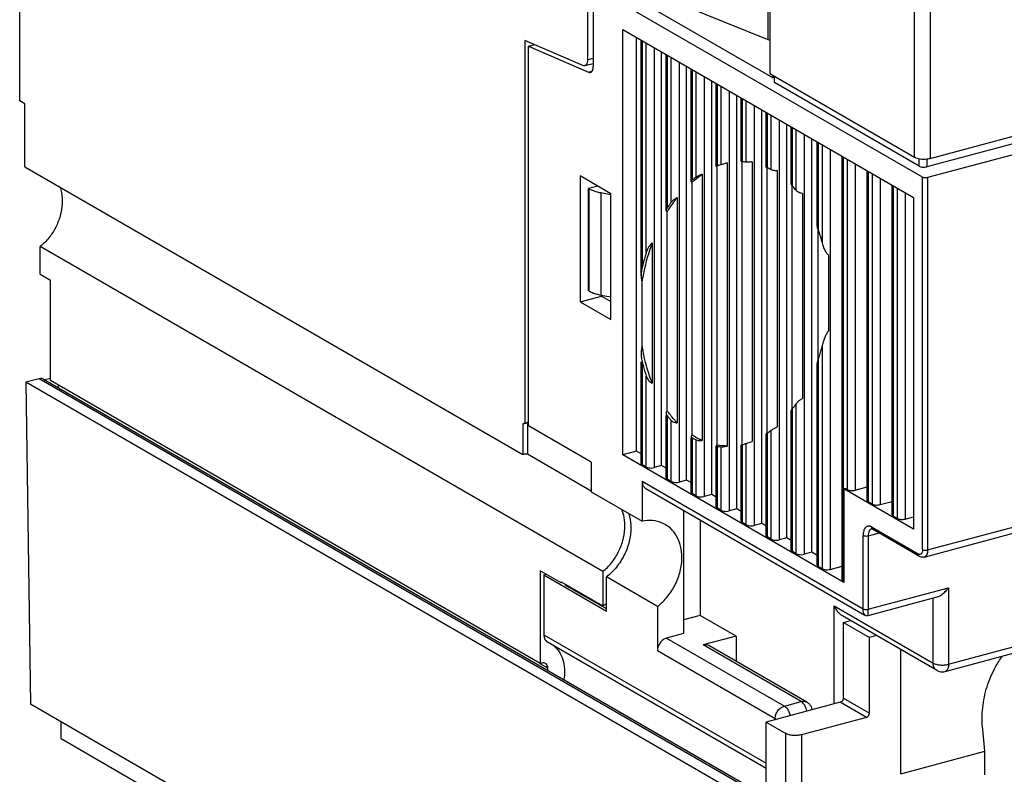
# Model space of a CAD drawing. Extents: x -173 to 1186, y 266 to 635.
# Drawn here: x 102 to 156, y 359 to 400 of the extents above; entities that cross this region are included whole.
import ezdxf

# ---------------------------------------------------------------- set-up
doc = ezdxf.new("R2010")
doc.units = 0
doc.header["$LTSCALE"] = 2.574606
doc.header["$MEASUREMENT"] = 0
doc.layers.get('0').update_dxf_attribs({"linetype": 'CONTINUOUS'})

msp = doc.modelspace()

# ---------------------------------------------------------------- linework, layer by layer
for p, q in [((142.795, 398.64), (142.795, 476.966)), ((142.876, 476.339), (142.876, 396.823)), ((102.341, 395.343), (102.341, 456.893)), ((150.702, 392.303), (150.702, 431.835)), ((151.535, 431.772), (151.535, 392.241)), ((133.025, 406.763), (133.025, 397.571)), ((142.795, 398.64), (133.687, 402.336)), ((143.043, 396.59), (133.47, 402.12)), ((151.124, 391.225), (133.332, 401.501)), ((133.332, 401.501), (133.332, 397.206)), ((134.937, 399.204), (150.645, 390.132)), ((134.937, 376.221), (134.937, 399.204)), ((179.027, 399.201), (151.367, 391.787)), ((151.536, 392.241), (178.767, 399.54)), ((132.768, 397.262), (129.647, 398.618)), ((129.647, 398.618), (129.647, 377.932)), ((135.681, 376.42), (135.681, 398.775)), ((135.925, 385.893), (135.925, 398.634)), ((135.977, 398.604), (135.977, 386.335)), ((142.795, 398.64), (142.876, 398.662)), ((179.418, 398.714), (151.402, 391.204)), ((129.842, 398.302), (130.171, 398.39)), ((129.842, 398.302), (133.075, 396.896)), ((129.842, 377.785), (129.842, 398.302)), ((136.202, 387.163), (136.202, 398.474)), ((136.619, 398.233), (136.619, 375.529)), ((137.032, 375.64), (137.032, 397.994)), ((133.025, 397.571), (133.332, 397.654)), ((137.276, 389.421), (137.276, 397.853)), ((137.328, 397.823), (137.328, 389.554)), ((137.553, 389.874), (137.553, 397.693)), ((132.873, 397.251), (133.332, 397.374)), ((133.075, 396.896), (133.265, 396.947)), ((137.97, 397.452), (137.97, 374.749)), ((138.383, 374.859), (138.383, 397.214)), ((138.627, 390.994), (138.627, 397.073)), ((138.679, 397.043), (138.679, 391.06)), ((138.904, 391.231), (138.904, 396.913)), ((139.321, 396.672), (139.321, 373.968)), ((139.735, 374.079), (139.735, 396.433)), ((142.876, 396.823), (150.702, 392.303)), ((143.043, 396.726), (143.043, 396.59)), ((143.124, 396.612), (143.043, 396.59)), ((143.124, 396.338), (143.124, 396.68)), ((139.978, 391.81), (139.978, 396.292)), ((140.031, 396.262), (140.031, 391.832)), ((140.256, 391.905), (140.256, 396.132)), ((140.673, 395.892), (140.673, 373.188)), ((150.95, 391.818), (143.124, 396.338)), ((102.622, 395.181), (102.341, 395.343)), ((141.086, 373.298), (141.086, 395.653)), ((141.33, 392.066), (141.33, 395.512)), ((141.382, 395.482), (141.382, 392.052)), ((141.607, 392.038), (141.607, 395.352)), ((102.622, 391.777), (102.622, 395.181)), ((142.024, 395.111), (142.024, 372.407)), ((142.437, 372.518), (142.437, 394.872)), ((142.681, 391.787), (142.681, 394.732)), ((142.733, 394.701), (142.733, 391.734)), ((142.958, 391.623), (142.958, 394.571)), ((143.375, 394.331), (143.375, 371.627)), ((143.788, 371.738), (143.788, 394.092)), ((144.032, 390.861), (144.032, 393.951)), ((144.084, 393.921), (144.084, 390.753)), ((144.309, 390.501), (144.309, 393.791)), ((144.726, 393.55), (144.726, 370.846)), ((145.139, 370.957), (145.139, 393.312)), ((145.44, 388.65), (145.44, 393.138)), ((145.492, 393.108), (145.492, 388.389)), ((145.717, 387.672), (145.717, 392.978)), ((146.134, 392.737), (146.134, 370.033)), ((146.791, 369.481), (146.791, 392.358)), ((146.843, 392.328), (146.843, 369.414)), ((147.068, 374.34), (147.068, 392.198)), ((150.95, 391.818), (150.95, 392.221)), ((151.367, 392.209), (151.367, 391.787)), ((102.622, 391.777), (129.534, 376.233)), ((140.037, 376.749), (140.037, 391.816)), ((140.58, 391.993), (140.58, 376.697)), ((141.388, 376.776), (141.388, 392.066)), ((141.931, 392.063), (141.931, 376.935)), ((142.739, 377.395), (142.739, 391.734)), ((147.485, 391.957), (147.485, 374.309)), ((134.29, 390.334), (132.629, 391.294)), ((132.629, 391.294), (132.629, 384.49)), ((139.229, 391.386), (139.229, 376.995)), ((143.283, 391.577), (143.283, 377.728)), ((148.142, 373.756), (148.142, 391.577)), ((148.194, 391.547), (148.194, 373.69)), ((148.419, 373.56), (148.419, 391.417)), ((148.836, 391.176), (148.836, 373.529)), ((151.124, 371.101), (151.124, 391.225)), ((151.402, 391.204), (151.402, 371.08)), ((133.579, 390.744), (133.074, 390.609)), ((133.074, 390.609), (133.114, 390.586)), ((133.074, 385.093), (133.074, 390.609)), ((133.114, 385.07), (133.114, 390.586)), ((138.685, 377.286), (138.685, 390.971)), ((144.09, 378.684), (144.09, 390.753)), ((149.493, 372.976), (149.493, 390.797)), ((149.545, 390.767), (149.545, 372.91)), ((149.771, 372.779), (149.771, 390.637)), ((134.278, 390.271), (133.741, 390.373)), ((133.741, 390.373), (133.741, 384.857)), ((134.29, 383.531), (134.29, 390.334)), ((137.878, 390.125), (137.878, 377.948)), ((144.634, 390.347), (144.634, 379.266)), ((150.188, 390.396), (150.188, 372.748)), ((150.645, 390.132), (150.645, 372.205)), ((137.334, 378.599), (137.334, 389.35)), ((145.498, 381.369), (145.498, 388.389)), ((133.851, 369.911), (103.448, 387.471)), ((103.448, 385.992), (103.448, 387.471)), ((136.527, 387.674), (136.527, 380.091)), ((146.041, 387.023), (146.041, 382.911)), ((103.448, 385.992), (104.012, 385.667)), ((104.012, 380.23), (104.012, 385.667)), ((135.983, 382.092), (135.983, 385.549)), ((132.629, 384.49), (133.786, 384.801)), ((133.074, 385.093), (133.114, 385.07)), ((133.741, 384.857), (134.29, 384.753)), ((133.786, 384.857), (133.786, 384.801)), ((133.786, 384.801), (134.29, 384.51)), ((132.629, 384.49), (134.29, 383.531)), ((145.717, 370.064), (145.717, 382.138)), ((135.925, 375.757), (135.925, 381.253)), ((135.977, 381.253), (135.977, 375.69)), ((145.44, 370.261), (145.44, 381.109)), ((145.492, 381.369), (145.492, 370.195)), ((136.202, 375.56), (136.202, 380.477)), ((103.385, 380.335), (102.676, 380.145)), ((143.748, 356.422), (102.676, 380.145)), ((102.676, 380.145), (102.925, 362.744)), ((142.678, 357.64), (103.385, 380.335)), ((103.635, 380.308), (142.678, 357.758)), ((104.012, 380.347), (103.709, 380.266)), ((130.473, 364.947), (104.012, 380.23)), ((144.309, 370.877), (144.309, 378.987)), ((151.219, 370.696), (181.963, 378.937)), ((151.402, 371.08), (182.145, 379.321)), ((137.276, 374.976), (137.276, 378.343)), ((137.328, 378.343), (137.328, 374.91)), ((144.032, 371.074), (144.032, 378.577)), ((144.084, 378.684), (144.084, 371.008)), ((129.534, 377.891), (129.782, 377.957)), ((129.647, 377.932), (129.534, 377.891)), ((129.534, 377.891), (129.534, 376.233)), ((129.842, 377.984), (129.647, 377.932)), ((129.782, 377.957), (129.842, 377.979)), ((129.782, 377.957), (129.782, 376.268)), ((133.22, 375.834), (129.842, 377.785)), ((137.553, 374.78), (137.553, 378.074)), ((142.681, 371.854), (142.681, 377.344)), ((142.733, 377.395), (142.733, 371.788)), ((142.958, 371.658), (142.958, 377.558)), ((138.627, 374.196), (138.627, 377.145)), ((138.679, 377.145), (138.679, 374.129)), ((138.904, 373.999), (138.904, 377.025)), ((139.978, 373.415), (139.978, 376.707)), ((141.33, 372.635), (141.33, 376.759)), ((141.382, 376.769), (141.382, 372.568)), ((141.607, 372.438), (141.607, 376.835)), ((129.782, 376.268), (133.22, 374.282)), ((135.681, 376.42), (134.937, 376.221)), ((146.873, 369.327), (134.937, 376.221)), ((135.925, 376.279), (135.681, 376.42)), ((140.031, 376.681), (140.031, 373.349)), ((140.256, 373.219), (140.256, 376.659)), ((133.22, 375.834), (133.22, 374.221)), ((136.202, 375.56), (135.977, 375.69)), ((137.032, 375.64), (136.619, 375.529)), ((137.276, 375.499), (137.032, 375.64)), ((135.979, 374.792), (147.915, 367.898)), ((135.979, 374.792), (135.979, 372.628)), ((137.553, 374.78), (137.328, 374.91)), ((138.383, 374.859), (137.97, 374.749)), ((138.627, 374.718), (138.383, 374.859)), ((133.22, 374.221), (135.979, 372.628)), ((136.174, 374.405), (148.019, 367.564)), ((138.904, 373.999), (138.679, 374.129)), ((139.735, 374.079), (139.321, 373.968)), ((139.978, 373.938), (139.735, 374.079)), ((146.956, 374.405), (146.873, 374.383)), ((150.645, 372.205), (146.873, 374.383)), ((146.873, 374.383), (146.873, 369.327)), ((147.068, 374.34), (146.956, 374.405)), ((147.485, 374.309), (148.142, 374.485)), ((148.419, 373.56), (148.194, 373.69)), ((148.836, 373.529), (149.493, 373.705)), ((138.214, 373.227), (138.214, 366.566)), ((140.256, 373.219), (140.031, 373.349)), ((141.086, 373.298), (140.673, 373.188)), ((141.33, 373.158), (141.086, 373.298)), ((139.114, 372.707), (139.114, 367.545)), ((141.607, 372.438), (141.382, 372.568)), ((142.437, 372.518), (142.024, 372.407)), ((142.681, 372.377), (142.437, 372.518)), ((149.771, 372.779), (149.545, 372.91)), ((150.188, 372.748), (150.645, 372.871)), ((148.789, 371.99), (148.192, 371.83)), ((148.365, 372.326), (150.899, 370.863)), ((150.964, 370.734), (148.43, 372.197)), ((142.958, 371.658), (142.733, 371.788)), ((143.788, 371.738), (143.375, 371.627)), ((144.032, 371.597), (143.788, 371.738)), ((147.915, 367.898), (147.915, 371.851)), ((148.192, 371.83), (148.192, 367.877)), ((144.309, 370.877), (144.084, 371.008)), ((145.139, 370.957), (144.726, 370.846)), ((145.44, 370.784), (145.139, 370.957)), ((131.599, 369.306), (130.473, 369.957)), ((130.473, 369.957), (130.473, 364.947)), ((133.851, 369.911), (133.851, 368.053)), ((145.717, 370.064), (145.492, 370.195)), ((146.134, 370.033), (146.795, 370.211)), ((152.349, 364.519), (172.045, 369.798)), ((152.531, 364.903), (172.227, 370.183)), ((130.668, 369.732), (130.8, 369.768)), ((130.668, 369.732), (134.046, 367.781)), ((130.668, 369.732), (130.668, 366.495)), ((131.599, 369.354), (133.851, 368.053)), ((131.599, 369.354), (131.599, 369.306)), ((131.656, 369.321), (131.599, 369.306)), ((136.805, 368.028), (134.046, 369.622)), ((134.046, 367.781), (134.046, 369.622)), ((146.843, 369.414), (146.873, 369.397)), ((134.046, 367.895), (131.816, 369.183)), ((148.192, 367.877), (152.531, 369.04)), ((152.531, 369.04), (152.531, 364.903)), ((148.191, 367.541), (151.914, 368.539)), ((151.698, 364.965), (151.698, 368.481)), ((136.805, 368.028), (136.805, 365.636)), ((146.349, 368.055), (151.698, 364.965)), ((146.349, 362.759), (146.349, 368.055)), ((139.114, 367.545), (138.214, 367.303)), ((141.057, 366.423), (139.114, 367.545)), ((151.893, 364.579), (146.812, 367.513)), ((146.852, 367.168), (147.233, 367.271)), ((146.852, 367.168), (148.26, 366.355)), ((146.852, 363.077), (146.852, 367.168)), ((147.183, 367.3), (147.183, 367.257)), ((148.022, 367.562), (148.021, 367.563)), ((130.668, 366.495), (142.678, 359.558)), ((130.864, 366.108), (142.678, 359.284)), ((138.214, 366.566), (137.301, 366.321)), ((137.301, 366.321), (143.663, 362.646)), ((141.057, 366.423), (139.28, 365.947)), ((141.057, 366.423), (141.057, 365.062)), ((148.641, 366.458), (148.26, 366.355)), ((148.26, 362.264), (148.26, 366.355)), ((143.167, 361.962), (136.805, 365.636)), ((144.572, 362.89), (139.28, 365.947)), ((144.872, 362.858), (139.58, 365.914)), ((149.954, 358.989), (149.954, 365.699)), ((130.882, 364.693), (130.466, 364.933)), ((130.551, 364.967), (130.473, 364.947)), ((130.884, 364.57), (130.882, 364.695)), ((143.663, 362.646), (144.572, 362.89)), ((146.852, 363.077), (148.26, 362.264)), ((142.927, 339.64), (102.925, 362.744)), ((146.687, 362.849), (142.678, 361.775)), ((148.094, 362.036), (146.687, 362.849)), ((143.167, 361.906), (143.167, 361.962)), ((148.094, 362.036), (144.582, 361.095)), ((104.577, 360.888), (104.577, 361.79)), ((142.678, 361.775), (143.748, 361.157)), ((142.678, 357.04), (142.678, 361.775)), ((154.499, 360.207), (154.379, 361.386)), ((104.577, 360.888), (119.807, 352.092)), ((143.748, 356.422), (143.748, 361.157)), ((144.582, 361.095), (144.584, 356.362)), ((149.954, 358.989), (154.499, 360.207)), ((154.499, 358.927), (154.499, 360.207))]:
    msp.add_line(p, q)
for points, knots in [([(133.025, 397.571), (133.025, 397.519), (133.015, 397.424), (132.966, 397.305), (132.903, 397.259), (132.873, 397.251)], [0, 0, 0, 0, 0.1577426, 0.2816702, 0.3758334, 0.3758334, 0.3758334, 0.3758334]), ([(132.873, 397.251), (132.871, 397.25), (132.837, 397.242), (132.799, 397.248), (132.768, 397.262)], [0, 0, 0, 0, 0.0043385, 0.1056973, 0.1056973, 0.1056973, 0.1056973]), ([(133.18, 396.885), (133.211, 396.894), (133.273, 396.94), (133.315, 397.041), (133.327, 397.115), (133.33, 397.149)], [0, 0, 0, 0, 0.0941633, 0.2180908, 0.3188658, 0.3188658, 0.3188658, 0.3188658]), ([(133.075, 396.896), (133.106, 396.883), (133.145, 396.876), (133.179, 396.885), (133.18, 396.885)], [0, 0, 0, 0, 0.1013588, 0.1056973, 0.1056973, 0.1056973, 0.1056973]), ([(150.702, 392.303), (150.742, 392.28), (150.839, 392.242), (150.94, 392.222), (150.995, 392.214)], [0, 0, 0, 0, 0.1398938, 0.3080763, 0.3080763, 0.3080763, 0.3080763]), ([(150.995, 392.214), (151.056, 392.205), (151.18, 392.196), (151.323, 392.203), (151.404, 392.214), (151.424, 392.217)], [0, 0, 0, 0, 0.184369, 0.3705235, 0.4296007, 0.4296007, 0.4296007, 0.4296007]), ([(140.031, 391.832), (140.014, 391.827), (139.978, 391.829), (139.983, 391.812), (139.983, 391.812)], [0, 0, 0, 0, 0.0512602, 0.05163981, 0.05163981, 0.05163981, 0.05163981]), ([(140.368, 391.937), (140.361, 391.935), (140.324, 391.925), (140.286, 391.914), (140.256, 391.905)], [0, 0, 0, 0, 0.0212565, 0.1166919, 0.1166919, 0.1166919, 0.1166919]), ([(140.58, 391.993), (140.541, 391.982), (140.47, 391.964), (140.399, 391.945), (140.368, 391.937)], [0, 0, 0, 0, 0.1231978, 0.2193297, 0.2193297, 0.2193297, 0.2193297]), ([(141.382, 392.052), (141.366, 392.052), (141.337, 392.043), (141.334, 392.062), (141.335, 392.063)], [0, 0, 0, 0, 0.04750828, 0.05176555, 0.05176555, 0.05176555, 0.05176555]), ([(141.931, 392.063), (141.891, 392.055), (141.813, 392.044), (141.705, 392.035), (141.637, 392.035), (141.607, 392.038)], [0, 0, 0, 0, 0.1224088, 0.2368289, 0.3262254, 0.3262254, 0.3262254, 0.3262254]), ([(142.733, 391.734), (142.715, 391.742), (142.687, 391.754), (142.683, 391.781), (142.683, 391.787)], [0, 0, 0, 0, 0.05859055, 0.07662096, 0.07662096, 0.07662096, 0.07662096]), ([(143.283, 391.577), (143.242, 391.573), (143.163, 391.572), (143.053, 391.587), (142.986, 391.608), (142.958, 391.623)], [0, 0, 0, 0, 0.1220074, 0.2375329, 0.3311307, 0.3311307, 0.3311307, 0.3311307]), ([(150.95, 391.818), (150.976, 391.803), (151.04, 391.781), (151.144, 391.765), (151.256, 391.766), (151.331, 391.777), (151.367, 391.787)], [0, 0, 0, 0, 0.090358, 0.1994315, 0.3155365, 0.425718, 0.425718, 0.425718, 0.425718]), ([(138.744, 391.021), (138.769, 391.042), (138.924, 391.171), (139.087, 391.292), (139.229, 391.386)], [0, 0, 0, 0, 0.0968045, 0.6069225, 0.6069225, 0.6069225, 0.6069225]), ([(139.229, 391.386), (139.207, 391.379), (139.162, 391.362), (139.093, 391.334), (139.025, 391.302), (138.961, 391.268), (138.922, 391.244), (138.904, 391.231)], [0, 0, 0, 0, 0.0688955, 0.1447825, 0.2223123, 0.2958565, 0.3604635, 0.3604635, 0.3604635, 0.3604635]), ([(151.402, 391.204), (151.37, 391.196), (151.303, 391.188), (151.208, 391.194), (151.148, 391.211), (151.124, 391.225)], [0, 0, 0, 0, 0.0990224, 0.2002657, 0.2834731, 0.2834731, 0.2834731, 0.2834731]), ([(133.741, 390.373), (133.661, 390.388), (133.508, 390.423), (133.297, 390.493), (133.17, 390.553), (133.114, 390.586)], [0, 0, 0, 0, 0.2461893, 0.4693362, 0.6652299, 0.6652299, 0.6652299, 0.6652299]), ([(138.679, 391.06), (138.666, 391.049), (138.648, 391.031), (138.626, 391.007), (138.628, 390.995), (138.629, 390.993)], [0, 0, 0, 0, 0.05069201, 0.08147645, 0.08599605, 0.08599605, 0.08599605, 0.08599605]), ([(138.629, 390.993), (138.632, 390.983), (138.653, 390.967), (138.675, 390.97), (138.685, 390.971)], [0, 0, 0, 0, 0.03271775, 0.06499394, 0.06499394, 0.06499394, 0.06499394]), ([(144.084, 390.753), (144.064, 390.775), (144.038, 390.81), (144.033, 390.851), (144.033, 390.862)], [0, 0, 0, 0, 0.0884042, 0.122442, 0.122442, 0.122442, 0.122442]), ([(144.309, 390.501), (144.291, 390.523), (144.218, 390.609), (144.142, 390.692), (144.084, 390.753)], [0, 0, 0, 0, 0.0852312, 0.3379555, 0.3379555, 0.3379555, 0.3379555]), ([(104.603, 390.398), (104.641, 390.197), (104.665, 389.77), (104.553, 389.128), (104.305, 388.503), (103.937, 387.935), (103.62, 387.612), (103.448, 387.471)], [0, 0, 0, 0, 0.61628, 1.267302, 1.940679, 2.619456, 3.285847, 3.285847, 3.285847, 3.285847]), ([(137.45, 389.532), (137.454, 389.54), (137.588, 389.743), (137.731, 389.941), (137.878, 390.125)], [0, 0, 0, 0, 0.0254666, 0.7311339, 0.7311339, 0.7311339, 0.7311339]), ([(137.878, 390.125), (137.859, 390.116), (137.821, 390.097), (137.764, 390.063), (137.706, 390.023), (137.65, 389.978), (137.598, 389.929), (137.567, 389.893), (137.553, 389.874)], [0, 0, 0, 0, 0.0617114, 0.1291029, 0.1992711, 0.271374, 0.3435009, 0.4138689, 0.4138689, 0.4138689, 0.4138689]), ([(144.634, 390.347), (144.593, 390.349), (144.511, 390.365), (144.399, 390.418), (144.335, 390.471), (144.309, 390.501)], [0, 0, 0, 0, 0.1218233, 0.2480426, 0.3676975, 0.3676975, 0.3676975, 0.3676975]), ([(137.328, 389.554), (137.316, 389.536), (137.296, 389.502), (137.279, 389.456), (137.276, 389.429), (137.276, 389.42)], [0, 0, 0, 0, 0.0666466, 0.1172921, 0.145951, 0.145951, 0.145951, 0.145951]), ([(137.553, 389.874), (137.534, 389.848), (137.457, 389.743), (137.382, 389.636), (137.328, 389.554)], [0, 0, 0, 0, 0.0970455, 0.3911924, 0.3911924, 0.3911924, 0.3911924]), ([(137.276, 389.42), (137.276, 389.416), (137.277, 389.403), (137.28, 389.389), (137.286, 389.38)], [0, 0, 0, 0, 0.01001852, 0.040694, 0.040694, 0.040694, 0.040694]), ([(137.286, 389.38), (137.29, 389.372), (137.305, 389.358), (137.324, 389.352), (137.334, 389.35)], [0, 0, 0, 0, 0.02796827, 0.05860849, 0.05860849, 0.05860849, 0.05860849]), ([(145.492, 388.389), (145.48, 388.422), (145.46, 388.487), (145.443, 388.575), (145.44, 388.629), (145.44, 388.651)], [0, 0, 0, 0, 0.1077131, 0.2023541, 0.2683236, 0.2683236, 0.2683236, 0.2683236]), ([(145.717, 387.672), (145.7, 387.733), (145.633, 387.974), (145.555, 388.213), (145.492, 388.389)], [0, 0, 0, 0, 0.1900581, 0.7515321, 0.7515321, 0.7515321, 0.7515321]), ([(136.067, 386.029), (136.072, 386.052), (136.184, 386.61), (136.338, 387.161), (136.527, 387.674)], [0, 0, 0, 0, 0.068546, 1.707766, 1.707766, 1.707766, 1.707766]), ([(136.527, 387.674), (136.51, 387.662), (136.478, 387.634), (136.432, 387.586), (136.388, 387.532), (136.345, 387.471), (136.305, 387.404), (136.267, 387.33), (136.232, 387.249), (136.211, 387.192), (136.202, 387.163)], [0, 0, 0, 0, 0.0612832, 0.1276871, 0.1976749, 0.2718465, 0.3501633, 0.4331018, 0.5209397, 0.6139932, 0.6139932, 0.6139932, 0.6139932]), ([(146.041, 387.023), (146.023, 387.038), (145.988, 387.075), (145.941, 387.14), (145.894, 387.219), (145.848, 387.311), (145.802, 387.417), (145.756, 387.538), (145.73, 387.625), (145.717, 387.672)], [0, 0, 0, 0, 0.0702656, 0.1509393, 0.2420067, 0.3444788, 0.4594036, 0.5884343, 0.7331747, 0.7331747, 0.7331747, 0.7331747]), ([(136.202, 387.163), (136.181, 387.095), (136.098, 386.822), (136.025, 386.545), (135.977, 386.335)], [0, 0, 0, 0, 0.21309, 0.8574736, 0.8574736, 0.8574736, 0.8574736]), ([(135.977, 386.335), (135.966, 386.289), (135.949, 386.201), (135.933, 386.075), (135.926, 385.973), (135.925, 385.913), (135.925, 385.892)], [0, 0, 0, 0, 0.1420347, 0.2690207, 0.3829228, 0.4475137, 0.4475137, 0.4475137, 0.4475137]), ([(135.925, 385.892), (135.925, 385.879), (135.925, 385.836), (135.929, 385.765), (135.939, 385.683), (135.955, 385.611), (135.972, 385.568), (135.983, 385.549)], [0, 0, 0, 0, 0.0378366, 0.1299925, 0.2124885, 0.2861079, 0.3504669, 0.3504669, 0.3504669, 0.3504669]), ([(133.228, 385.012), (133.248, 385.002), (133.338, 384.964), (133.508, 384.907), (133.661, 384.872), (133.741, 384.857)], [0, 0, 0, 0, 0.0682094, 0.2913563, 0.5375456, 0.5375456, 0.5375456, 0.5375456]), ([(145.717, 382.138), (145.728, 382.18), (145.751, 382.262), (145.789, 382.379), (145.828, 382.488), (145.868, 382.589), (145.908, 382.681), (145.95, 382.766), (145.993, 382.842), (146.025, 382.89), (146.041, 382.911)], [0, 0, 0, 0, 0.1314405, 0.2550248, 0.3705865, 0.4784391, 0.5791323, 0.6729461, 0.7609684, 0.8430375, 0.8430375, 0.8430375, 0.8430375]), ([(135.983, 382.092), (135.973, 382.069), (135.957, 382.019), (135.941, 381.937), (135.93, 381.847), (135.925, 381.766), (135.925, 381.716), (135.925, 381.699)], [0, 0, 0, 0, 0.074913, 0.157774, 0.248303, 0.3474853, 0.3997527, 0.3997527, 0.3997527, 0.3997527]), ([(145.498, 381.388), (145.517, 381.444), (145.597, 381.692), (145.668, 381.943), (145.717, 382.138)], [0, 0, 0, 0, 0.1796472, 0.7813664, 0.7813664, 0.7813664, 0.7813664]), ([(135.925, 381.699), (135.925, 381.68), (135.926, 381.622), (135.932, 381.52), (135.948, 381.39), (135.965, 381.3), (135.977, 381.253)], [0, 0, 0, 0, 0.0561088, 0.1748831, 0.3054606, 0.4492122, 0.4492122, 0.4492122, 0.4492122]), ([(136.527, 380.091), (136.464, 380.247), (136.254, 380.821), (136.104, 381.416), (136.024, 381.851)], [0, 0, 0, 0, 0.503537, 1.832474, 1.832474, 1.832474, 1.832474]), ([(135.977, 381.253), (135.993, 381.187), (136.06, 380.926), (136.137, 380.668), (136.202, 380.477)], [0, 0, 0, 0, 0.2043929, 0.8080667, 0.8080667, 0.8080667, 0.8080667]), ([(145.44, 381.109), (145.44, 381.124), (145.442, 381.16), (145.451, 381.22), (145.465, 381.282), (145.477, 381.323), (145.483, 381.341)], [0, 0, 0, 0, 0.0450847, 0.1081441, 0.1815809, 0.2369419, 0.2369419, 0.2369419, 0.2369419]), ([(136.202, 380.477), (136.214, 380.441), (136.242, 380.374), (136.292, 380.284), (136.348, 380.211), (136.406, 380.154), (136.466, 380.114), (136.507, 380.096), (136.527, 380.091)], [0, 0, 0, 0, 0.1142268, 0.2166989, 0.3082425, 0.3895692, 0.4608344, 0.5222291, 0.5222291, 0.5222291, 0.5222291]), ([(103.636, 380.308), (103.607, 380.324), (103.525, 380.355), (103.436, 380.348), (103.385, 380.335)], [0, 0, 0, 0, 0.0986956, 0.2566797, 0.2566797, 0.2566797, 0.2566797]), ([(104.422, 379.971), (104.422, 379.933), (104.422, 379.894), (104.422, 379.855), (104.422, 379.854)], [0, 0, 0, 0, 0.1142075, 0.117112, 0.117112, 0.117112, 0.117112]), ([(144.135, 378.749), (144.137, 378.752), (144.18, 378.808), (144.221, 378.864), (144.26, 378.918)], [0, 0, 0, 0, 0.010573, 0.2098722, 0.2098722, 0.2098722, 0.2098722]), ([(144.309, 378.987), (144.324, 379.007), (144.355, 379.046), (144.407, 379.101), (144.463, 379.151), (144.52, 379.196), (144.576, 379.234), (144.615, 379.257), (144.634, 379.266)], [0, 0, 0, 0, 0.0745586, 0.1504326, 0.2255341, 0.2981077, 0.3676808, 0.4315365, 0.4315365, 0.4315365, 0.4315365]), ([(137.334, 378.599), (137.312, 378.581), (137.283, 378.541), (137.276, 378.495), (137.276, 378.479)], [0, 0, 0, 0, 0.0863701, 0.1369053, 0.1369053, 0.1369053, 0.1369053]), ([(137.353, 378.311), (137.363, 378.299), (137.388, 378.268), (137.412, 378.238), (137.427, 378.22)], [0, 0, 0, 0, 0.0486993, 0.117978, 0.117978, 0.117978, 0.117978]), ([(137.878, 377.948), (137.829, 377.998), (137.65, 378.188), (137.485, 378.392), (137.372, 378.547)], [0, 0, 0, 0, 0.2076234, 0.7843685, 0.7843685, 0.7843685, 0.7843685]), ([(144.032, 378.576), (144.032, 378.584), (144.036, 378.605), (144.05, 378.635), (144.064, 378.657), (144.071, 378.667)], [0, 0, 0, 0, 0.02207837, 0.06352766, 0.09988999, 0.09988999, 0.09988999, 0.09988999]), ([(137.553, 378.074), (137.578, 378.046), (137.643, 377.998), (137.755, 377.957), (137.837, 377.947), (137.878, 377.948)], [0, 0, 0, 0, 0.1122401, 0.2356367, 0.3568885, 0.3568885, 0.3568885, 0.3568885]), ([(138.685, 377.286), (138.665, 377.275), (138.636, 377.255), (138.629, 377.223), (138.628, 377.213)], [0, 0, 0, 0, 0.06824486, 0.09619663, 0.09619663, 0.09619663, 0.09619663]), ([(139.229, 376.995), (139.182, 377.015), (138.996, 377.102), (138.816, 377.203), (138.685, 377.286)], [0, 0, 0, 0, 0.1524331, 0.6170745, 0.6170745, 0.6170745, 0.6170745]), ([(142.683, 377.344), (142.682, 377.345), (142.679, 377.355), (142.7, 377.368), (142.711, 377.379), (142.719, 377.385)], [0, 0, 0, 0, 0.00318977, 0.02805147, 0.05597796, 0.05597796, 0.05597796, 0.05597796]), ([(142.958, 377.558), (142.976, 377.571), (143.016, 377.598), (143.08, 377.635), (143.149, 377.671), (143.217, 377.702), (143.261, 377.72), (143.283, 377.728)], [0, 0, 0, 0, 0.0666849, 0.1439563, 0.2231339, 0.2987875, 0.3675652, 0.3675652, 0.3675652, 0.3675652]), ([(138.628, 377.213), (138.628, 377.205), (138.632, 377.184), (138.648, 377.167), (138.658, 377.159)], [0, 0, 0, 0, 0.02323637, 0.06397418, 0.06397418, 0.06397418, 0.06397418]), ([(138.904, 377.025), (138.932, 377.011), (139, 376.994), (139.109, 376.985), (139.189, 376.99), (139.229, 376.995)], [0, 0, 0, 0, 0.0918556, 0.2066807, 0.3292234, 0.3292234, 0.3292234, 0.3292234]), ([(140.037, 376.749), (140.019, 376.742), (139.989, 376.736), (139.982, 376.711), (139.982, 376.706)], [0, 0, 0, 0, 0.05833281, 0.07342463, 0.07342463, 0.07342463, 0.07342463]), ([(139.982, 376.706), (139.982, 376.702), (139.985, 376.681), (140.014, 376.683), (140.031, 376.681)], [0, 0, 0, 0, 0.01010565, 0.05947446, 0.05947446, 0.05947446, 0.05947446]), ([(141.338, 376.761), (141.338, 376.761), (141.351, 376.752), (141.367, 376.765), (141.382, 376.769)], [0, 0, 0, 0, 0.00006851, 0.04492829, 0.04492829, 0.04492829, 0.04492829]), ([(141.607, 376.835), (141.637, 376.845), (141.706, 376.866), (141.814, 376.9), (141.892, 376.923), (141.931, 376.935)], [0, 0, 0, 0, 0.0947438, 0.2167343, 0.3395292, 0.3395292, 0.3395292, 0.3395292]), ([(129.782, 376.268), (129.755, 376.266), (129.7, 376.261), (129.617, 376.249), (129.562, 376.239), (129.534, 376.233)], [0, 0, 0, 0, 0.0825649, 0.1659864, 0.2506333, 0.2506333, 0.2506333, 0.2506333]), ([(140.256, 376.659), (140.285, 376.657), (140.354, 376.66), (140.462, 376.674), (140.54, 376.688), (140.58, 376.697)], [0, 0, 0, 0, 0.0886691, 0.2046455, 0.327388, 0.327388, 0.327388, 0.327388]), ([(135.926, 375.757), (135.926, 375.749), (135.932, 375.719), (135.959, 375.701), (135.977, 375.69)], [0, 0, 0, 0, 0.02423606, 0.08700986, 0.08700986, 0.08700986, 0.08700986]), ([(136.202, 375.56), (136.238, 375.539), (136.329, 375.514), (136.47, 375.504), (136.571, 375.516), (136.619, 375.529)], [0, 0, 0, 0, 0.1246751, 0.2764417, 0.4249844, 0.4249844, 0.4249844, 0.4249844]), ([(135.979, 374.792), (135.979, 374.723), (136, 374.591), (136.089, 374.463), (136.156, 374.416), (136.174, 374.406)], [0, 0, 0, 0, 0.2060394, 0.3891354, 0.450495, 0.450495, 0.450495, 0.450495]), ([(137.277, 374.976), (137.277, 374.968), (137.283, 374.938), (137.31, 374.92), (137.328, 374.91)], [0, 0, 0, 0, 0.02423606, 0.08700986, 0.08700986, 0.08700986, 0.08700986]), ([(137.553, 374.78), (137.589, 374.759), (137.68, 374.733), (137.821, 374.724), (137.922, 374.736), (137.97, 374.749)], [0, 0, 0, 0, 0.1246751, 0.2764417, 0.4249844, 0.4249844, 0.4249844, 0.4249844]), ([(138.628, 374.196), (138.629, 374.188), (138.634, 374.158), (138.661, 374.14), (138.679, 374.129)], [0, 0, 0, 0, 0.02423607, 0.08700986, 0.08700986, 0.08700986, 0.08700986]), ([(147.068, 374.34), (147.094, 374.325), (147.158, 374.303), (147.262, 374.288), (147.375, 374.288), (147.45, 374.3), (147.485, 374.309)], [0, 0, 0, 0, 0.0903574, 0.1994308, 0.3155361, 0.4257108, 0.4257108, 0.4257108, 0.4257108]), ([(138.904, 373.999), (138.94, 373.978), (139.031, 373.953), (139.173, 373.943), (139.273, 373.955), (139.321, 373.968)], [0, 0, 0, 0, 0.1246751, 0.2764417, 0.4249844, 0.4249844, 0.4249844, 0.4249844]), ([(148.143, 373.757), (148.143, 373.748), (148.149, 373.719), (148.176, 373.7), (148.194, 373.69)], [0, 0, 0, 0, 0.02423606, 0.08700986, 0.08700986, 0.08700986, 0.08700986]), ([(148.419, 373.56), (148.446, 373.545), (148.509, 373.523), (148.614, 373.507), (148.726, 373.508), (148.801, 373.519), (148.836, 373.529)], [0, 0, 0, 0, 0.0903574, 0.1994308, 0.3155361, 0.4257108, 0.4257108, 0.4257108, 0.4257108]), ([(135.249, 373.05), (135.267, 372.996), (135.339, 372.744), (135.369, 372.479), (135.369, 372.273)], [0, 0, 0, 0, 0.1698624, 0.7883941, 0.7883941, 0.7883941, 0.7883941]), ([(139.98, 373.415), (139.98, 373.407), (139.985, 373.378), (140.012, 373.359), (140.031, 373.349)], [0, 0, 0, 0, 0.02423607, 0.08700986, 0.08700986, 0.08700986, 0.08700986]), ([(140.256, 373.219), (140.292, 373.198), (140.382, 373.172), (140.524, 373.163), (140.625, 373.175), (140.672, 373.188)], [0, 0, 0, 0, 0.1246751, 0.2764417, 0.4249844, 0.4249844, 0.4249844, 0.4249844]), ([(133.851, 369.911), (134.023, 370.052), (134.34, 370.375), (134.708, 370.943), (134.956, 371.568), (135.068, 372.209), (135.044, 372.636), (135.006, 372.838)], [0, 0, 0, 0, 0.666386, 1.345129, 2.018446, 2.669386, 3.285784, 3.285784, 3.285784, 3.285784]), ([(137.23, 372.451), (137.176, 372.483), (136.96, 372.591), (136.535, 372.694), (136.163, 372.666), (135.979, 372.628)], [0, 0, 0, 0, 0.186683, 0.721804, 1.287842, 1.287842, 1.287842, 1.287842]), ([(138.127, 370.679), (138.127, 370.885), (138.084, 371.285), (137.873, 371.832), (137.567, 372.22), (137.328, 372.395), (137.23, 372.451)], [0, 0, 0, 0, 0.61849, 1.1937, 1.734568, 2.075271, 2.075271, 2.075271, 2.075271]), ([(141.331, 372.635), (141.331, 372.627), (141.337, 372.597), (141.364, 372.579), (141.382, 372.568)], [0, 0, 0, 0, 0.02423606, 0.08700986, 0.08700986, 0.08700986, 0.08700986]), ([(149.495, 372.976), (149.495, 372.968), (149.5, 372.938), (149.527, 372.92), (149.545, 372.91)], [0, 0, 0, 0, 0.02423607, 0.08700986, 0.08700986, 0.08700986, 0.08700986]), ([(149.771, 372.779), (149.797, 372.764), (149.861, 372.742), (149.965, 372.727), (150.077, 372.727), (150.152, 372.739), (150.188, 372.748)], [0, 0, 0, 0, 0.0903574, 0.1994308, 0.3155361, 0.4257108, 0.4257108, 0.4257108, 0.4257108]), ([(135.369, 372.273), (135.369, 372.025), (135.302, 371.519), (135.033, 370.798), (134.615, 370.145), (134.247, 369.778), (134.046, 369.622)], [0, 0, 0, 0, 0.74394, 1.513215, 2.289883, 3.054579, 3.054579, 3.054579, 3.054579]), ([(141.607, 372.438), (141.643, 372.418), (141.734, 372.392), (141.875, 372.382), (141.976, 372.394), (142.024, 372.407)], [0, 0, 0, 0, 0.1246751, 0.2764417, 0.4249844, 0.4249844, 0.4249844, 0.4249844]), ([(148.246, 372.369), (148.228, 372.371), (148.154, 372.374), (148.021, 372.297), (147.931, 372.097), (147.916, 371.94), (147.915, 371.851)], [0, 0, 0, 0, 0.0547241, 0.2177357, 0.4225499, 0.6883486, 0.6883486, 0.6883486, 0.6883486]), ([(148.224, 372.044), (148.215, 372.019), (148.198, 371.948), (148.192, 371.876), (148.192, 371.83)], [0, 0, 0, 0, 0.0809082, 0.2168101, 0.2168101, 0.2168101, 0.2168101]), ([(148.271, 372.138), (148.257, 372.12), (148.24, 372.089), (148.228, 372.056), (148.224, 372.044)], [0, 0, 0, 0, 0.0679923, 0.1052442, 0.1052442, 0.1052442, 0.1052442]), ([(148.375, 372.215), (148.37, 372.213), (148.347, 372.206), (148.327, 372.194), (148.312, 372.182)], [0, 0, 0, 0, 0.01510731, 0.07088777, 0.07088777, 0.07088777, 0.07088777]), ([(148.365, 372.326), (148.365, 372.297), (148.376, 372.245), (148.413, 372.208), (148.43, 372.198)], [0, 0, 0, 0, 0.0888036, 0.1495749, 0.1495749, 0.1495749, 0.1495749]), ([(148.43, 372.197), (148.421, 372.203), (148.403, 372.212), (148.384, 372.215), (148.376, 372.215)], [0, 0, 0, 0, 0.03349703, 0.05730815, 0.05730815, 0.05730815, 0.05730815]), ([(142.682, 371.854), (142.682, 371.846), (142.688, 371.817), (142.715, 371.798), (142.733, 371.788)], [0, 0, 0, 0, 0.02423607, 0.08700986, 0.08700986, 0.08700986, 0.08700986]), ([(142.958, 371.658), (142.994, 371.637), (143.085, 371.611), (143.226, 371.602), (143.327, 371.614), (143.375, 371.627)], [0, 0, 0, 0, 0.1246751, 0.2764417, 0.4249844, 0.4249844, 0.4249844, 0.4249844]), ([(148.192, 371.83), (148.161, 371.822), (148.093, 371.814), (147.999, 371.82), (147.938, 371.837), (147.915, 371.851)], [0, 0, 0, 0, 0.0986504, 0.2006487, 0.2834764, 0.2834764, 0.2834764, 0.2834764]), ([(144.033, 371.074), (144.033, 371.066), (144.039, 371.036), (144.066, 371.018), (144.084, 371.008)], [0, 0, 0, 0, 0.02423607, 0.08700986, 0.08700986, 0.08700986, 0.08700986]), ([(144.309, 370.877), (144.345, 370.857), (144.436, 370.831), (144.578, 370.821), (144.678, 370.833), (144.726, 370.846)], [0, 0, 0, 0, 0.1246751, 0.2764417, 0.4249844, 0.4249844, 0.4249844, 0.4249844]), ([(150.964, 370.734), (150.946, 370.745), (150.909, 370.781), (150.899, 370.833), (150.899, 370.863)], [0, 0, 0, 0, 0.060772, 0.1495749, 0.1495749, 0.1495749, 0.1495749]), ([(151.058, 370.879), (151.039, 370.859), (150.994, 370.834), (150.947, 370.843), (150.929, 370.849)], [0, 0, 0, 0, 0.0815058, 0.1383517, 0.1383517, 0.1383517, 0.1383517]), ([(151.124, 371.101), (151.123, 371.056), (151.116, 370.978), (151.082, 370.903), (151.058, 370.879)], [0, 0, 0, 0, 0.1328995, 0.2353066, 0.2353066, 0.2353066, 0.2353066]), ([(151.124, 371.101), (151.148, 371.087), (151.208, 371.07), (151.303, 371.063), (151.37, 371.071), (151.402, 371.08)], [0, 0, 0, 0, 0.0828273, 0.1848258, 0.2834764, 0.2834764, 0.2834764, 0.2834764]), ([(151.402, 371.08), (151.402, 371.034), (151.395, 370.948), (151.363, 370.833), (151.325, 370.77), (151.302, 370.746)], [0, 0, 0, 0, 0.1373025, 0.2562394, 0.3555726, 0.3555726, 0.3555726, 0.3555726]), ([(136.805, 368.028), (137.006, 368.185), (137.374, 368.552), (137.792, 369.205), (138.061, 369.925), (138.127, 370.431), (138.127, 370.679)], [0, 0, 0, 0, 0.764696, 1.541364, 2.310639, 3.054579, 3.054579, 3.054579, 3.054579]), ([(151.136, 370.685), (151.107, 370.685), (151.047, 370.694), (150.991, 370.719), (150.964, 370.734)], [0, 0, 0, 0, 0.0875115, 0.1809836, 0.1809836, 0.1809836, 0.1809836]), ([(151.302, 370.746), (151.282, 370.726), (151.254, 370.706), (151.223, 370.697), (151.219, 370.696)], [0, 0, 0, 0, 0.08383356, 0.09715553, 0.09715553, 0.09715553, 0.09715553]), ([(145.441, 370.261), (145.441, 370.253), (145.447, 370.223), (145.474, 370.205), (145.492, 370.195)], [0, 0, 0, 0, 0.02423607, 0.08700986, 0.08700986, 0.08700986, 0.08700986]), ([(145.717, 370.064), (145.753, 370.044), (145.844, 370.018), (145.985, 370.008), (146.086, 370.02), (146.134, 370.033)], [0, 0, 0, 0, 0.1246751, 0.2764417, 0.4249844, 0.4249844, 0.4249844, 0.4249844]), ([(146.792, 369.481), (146.792, 369.473), (146.798, 369.443), (146.825, 369.425), (146.843, 369.414)], [0, 0, 0, 0, 0.02423607, 0.08700986, 0.08700986, 0.08700986, 0.08700986]), ([(151.909, 368.537), (151.934, 368.544), (152.024, 368.577), (152.179, 368.669), (152.364, 368.831), (152.477, 368.966), (152.531, 369.04)], [0, 0, 0, 0, 0.0791391, 0.2867721, 0.5358994, 0.8126014, 0.8126014, 0.8126014, 0.8126014]), ([(146.349, 368.055), (146.386, 367.972), (146.474, 367.82), (146.634, 367.638), (146.756, 367.546), (146.814, 367.513)], [0, 0, 0, 0, 0.2707657, 0.5233103, 0.7237172, 0.7237172, 0.7237172, 0.7237172]), ([(147.915, 367.898), (147.93, 367.889), (147.959, 367.878), (148.003, 367.869), (148.043, 367.864), (148.085, 367.863), (148.135, 367.866), (148.172, 367.872), (148.192, 367.877)], [0, 0, 0, 0, 0.0525979, 0.0929148, 0.1330585, 0.1745604, 0.2193089, 0.2839774, 0.2839774, 0.2839774, 0.2839774]), ([(148.022, 367.565), (148.011, 367.571), (147.962, 367.607), (147.943, 367.669), (147.933, 367.714)], [0, 0, 0, 0, 0.0403457, 0.1773407, 0.1773407, 0.1773407, 0.1773407]), ([(148.188, 367.541), (148.189, 367.542), (148.19, 367.55), (148.19, 367.568), (148.191, 367.597), (148.191, 367.637), (148.192, 367.671), (148.192, 367.693), (148.192, 367.698)], [0, 0, 0, 0, 0.0048808, 0.0228229, 0.0545193, 0.0927982, 0.1416039, 0.1575515, 0.1575515, 0.1575515, 0.1575515]), ([(148.192, 367.698), (148.192, 367.71), (148.192, 367.742), (148.192, 367.781), (148.192, 367.807), (148.192, 367.814)], [0, 0, 0, 0, 0.0360765, 0.0955539, 0.1153961, 0.1153961, 0.1153961, 0.1153961]), ([(148.023, 367.562), (148.049, 367.547), (148.105, 367.529), (148.163, 367.534), (148.188, 367.541)], [0, 0, 0, 0, 0.0913587, 0.170552, 0.170552, 0.170552, 0.170552]), ([(130.668, 366.495), (130.668, 366.436), (130.684, 366.324), (130.758, 366.188), (130.83, 366.128), (130.863, 366.109)], [0, 0, 0, 0, 0.1748746, 0.3347932, 0.4508998, 0.4508998, 0.4508998, 0.4508998]), ([(137.301, 366.321), (137.232, 366.302), (137.098, 366.234), (136.94, 366.07), (136.833, 365.865), (136.805, 365.712), (136.805, 365.636)], [0, 0, 0, 0, 0.2130523, 0.4400518, 0.672095, 0.898374, 0.898374, 0.898374, 0.898374]), ([(131.265, 365.846), (131.377, 365.742), (131.573, 365.488), (131.747, 365.026), (131.784, 364.689), (131.784, 364.515)], [0, 0, 0, 0, 0.457902, 0.944032, 1.464573, 1.464573, 1.464573, 1.464573]), ([(139.58, 365.914), (139.546, 365.933), (139.448, 365.97), (139.341, 365.963), (139.28, 365.947)], [0, 0, 0, 0, 0.1165583, 0.3079777, 0.3079777, 0.3079777, 0.3079777]), ([(154.379, 361.386), (154.34, 361.77), (154.344, 362.553), (154.581, 363.698), (154.976, 364.634), (155.307, 365.159), (155.444, 365.348)], [0, 0, 0, 0, 1.157368, 2.329565, 3.486799, 4.185564, 4.185564, 4.185564, 4.185564]), ([(130.751, 364.946), (130.729, 364.959), (130.663, 364.983), (130.592, 364.978), (130.551, 364.967)], [0, 0, 0, 0, 0.0790837, 0.2053465, 0.2053465, 0.2053465, 0.2053465]), ([(130.882, 364.695), (130.881, 364.74), (130.865, 364.826), (130.806, 364.909), (130.762, 364.939), (130.751, 364.946)], [0, 0, 0, 0, 0.1352609, 0.2557372, 0.2939817, 0.2939817, 0.2939817, 0.2939817]), ([(151.698, 364.965), (151.749, 364.936), (151.877, 364.891), (152.086, 364.86), (152.311, 364.861), (152.461, 364.884), (152.531, 364.903)], [0, 0, 0, 0, 0.1790588, 0.3988647, 0.6329651, 0.8514286, 0.8514286, 0.8514286, 0.8514286]), ([(151.893, 364.579), (151.876, 364.589), (151.808, 364.636), (151.719, 364.766), (151.698, 364.897), (151.698, 364.965)], [0, 0, 0, 0, 0.061764, 0.2464149, 0.4508996, 0.4508996, 0.4508996, 0.4508996]), ([(151.893, 364.579), (151.938, 364.553), (152.036, 364.512), (152.193, 364.491), (152.298, 364.505), (152.349, 364.519)], [0, 0, 0, 0, 0.1554382, 0.3122189, 0.4700546, 0.4700546, 0.4700546, 0.4700546]), ([(152.531, 364.903), (152.531, 364.837), (152.519, 364.72), (152.455, 364.576), (152.38, 364.528), (152.349, 364.519)], [0, 0, 0, 0, 0.1979142, 0.3529548, 0.4509536, 0.4509536, 0.4509536, 0.4509536]), ([(144.572, 362.89), (144.633, 362.906), (144.74, 362.914), (144.838, 362.877), (144.872, 362.858)], [0, 0, 0, 0, 0.189968, 0.3076032, 0.3076032, 0.3076032, 0.3076032]), ([(146.852, 363.077), (146.852, 363.044), (146.835, 362.976), (146.776, 362.893), (146.717, 362.857), (146.687, 362.849)], [0, 0, 0, 0, 0.1007083, 0.2030719, 0.2984324, 0.2984324, 0.2984324, 0.2984324]), ([(143.167, 361.962), (143.167, 362.036), (143.195, 362.19), (143.302, 362.396), (143.461, 362.559), (143.595, 362.628), (143.663, 362.646)], [0, 0, 0, 0, 0.2244038, 0.4583286, 0.6871275, 0.8983878, 0.8983878, 0.8983878, 0.8983878]), ([(143.663, 362.646), (143.713, 362.617), (143.808, 362.524), (143.912, 362.344), (143.959, 362.2), (143.976, 362.123), (143.976, 362.122)], [0, 0, 0, 0, 0.1741263, 0.387322, 0.6203727, 0.6232775, 0.6232775, 0.6232775, 0.6232775]), ([(144.865, 362.445), (144.85, 362.495), (144.808, 362.61), (144.725, 362.753), (144.648, 362.835), (144.616, 362.86)], [0, 0, 0, 0, 0.1548513, 0.3680471, 0.4894374, 0.4894374, 0.4894374, 0.4894374]), ([(144.885, 362.366), (144.885, 362.367), (144.879, 362.394), (144.872, 362.42), (144.865, 362.445)], [0, 0, 0, 0, 0.00290475, 0.08137767, 0.08137767, 0.08137767, 0.08137767]), ([(144.872, 362.858), (144.924, 362.828), (145.014, 362.756), (145.108, 362.622), (145.149, 362.513), (145.161, 362.453), (145.163, 362.441)], [0, 0, 0, 0, 0.1802625, 0.3400426, 0.4853324, 0.5235716, 0.5235716, 0.5235716, 0.5235716]), ([(148.094, 362.036), (148.125, 362.044), (148.184, 362.08), (148.243, 362.163), (148.26, 362.231), (148.26, 362.264)], [0, 0, 0, 0, 0.0953227, 0.1976852, 0.2984325, 0.2984325, 0.2984325, 0.2984325]), ([(144.582, 361.095), (144.511, 361.076), (144.361, 361.053), (144.137, 361.052), (143.928, 361.083), (143.8, 361.127), (143.748, 361.157)], [0, 0, 0, 0, 0.2203495, 0.45256, 0.6707067, 0.8514216, 0.8514216, 0.8514216, 0.8514216])]:
    msp.add_open_spline(points, degree=3, knots=knots)
for points in [[(133.33, 397.149), (133.332, 397.168), (133.332, 397.187), (133.332, 397.206)], [(151.424, 392.217), (151.461, 392.223), (151.499, 392.231), (151.536, 392.241)], [(139.983, 391.812), (139.994, 391.798), (140.019, 391.812), (140.037, 391.816)], [(140.205, 391.89), (140.147, 391.872), (140.088, 391.853), (140.031, 391.832)], [(140.256, 391.905), (140.239, 391.901), (140.222, 391.896), (140.205, 391.89)], [(141.607, 392.038), (141.532, 392.045), (141.457, 392.05), (141.382, 392.052)], [(142.958, 391.623), (142.884, 391.662), (142.809, 391.699), (142.733, 391.734)], [(138.904, 391.231), (138.828, 391.176), (138.753, 391.119), (138.679, 391.06)], [(104.53, 390.678), (104.56, 390.587), (104.584, 390.493), (104.603, 390.398)], [(138.685, 390.971), (138.705, 390.988), (138.724, 391.005), (138.744, 391.021)], [(137.334, 389.35), (137.372, 389.412), (137.41, 389.472), (137.45, 389.532)], [(135.983, 385.549), (136.007, 385.71), (136.036, 385.87), (136.067, 386.029)], [(133.114, 385.07), (133.151, 385.048), (133.189, 385.029), (133.228, 385.012)], [(136.024, 381.851), (136.009, 381.931), (135.996, 382.012), (135.983, 382.092)], [(145.483, 381.341), (145.486, 381.351), (145.489, 381.36), (145.492, 381.369)], [(145.492, 381.369), (145.494, 381.375), (145.496, 381.382), (145.498, 381.388)], [(144.26, 378.918), (144.277, 378.941), (144.293, 378.964), (144.309, 378.987)], [(137.276, 378.479), (137.276, 378.465), (137.278, 378.452), (137.28, 378.439)], [(137.28, 378.439), (137.288, 378.404), (137.306, 378.371), (137.328, 378.343)], [(137.328, 378.343), (137.336, 378.332), (137.344, 378.322), (137.353, 378.311)], [(137.372, 378.547), (137.359, 378.564), (137.347, 378.581), (137.334, 378.599)], [(144.071, 378.667), (144.076, 378.673), (144.08, 378.678), (144.084, 378.684)], [(144.084, 378.684), (144.101, 378.706), (144.118, 378.727), (144.135, 378.749)], [(137.427, 378.22), (137.468, 378.171), (137.51, 378.122), (137.553, 378.074)], [(142.719, 377.385), (142.723, 377.388), (142.728, 377.392), (142.733, 377.395)], [(142.733, 377.395), (142.767, 377.418), (142.8, 377.442), (142.834, 377.466)], [(142.834, 377.466), (142.859, 377.484), (142.884, 377.502), (142.909, 377.52)], [(142.909, 377.52), (142.925, 377.533), (142.942, 377.545), (142.958, 377.558)], [(138.658, 377.159), (138.665, 377.154), (138.672, 377.149), (138.679, 377.145)], [(138.679, 377.145), (138.696, 377.136), (138.713, 377.126), (138.729, 377.117)], [(138.729, 377.117), (138.746, 377.107), (138.763, 377.098), (138.779, 377.089)], [(138.779, 377.089), (138.804, 377.076), (138.829, 377.063), (138.854, 377.05)], [(138.854, 377.05), (138.871, 377.041), (138.888, 377.033), (138.904, 377.025)], [(140.58, 376.697), (140.398, 376.7), (140.216, 376.718), (140.037, 376.749)], [(141.388, 376.776), (141.371, 376.771), (141.331, 376.777), (141.338, 376.761)], [(141.382, 376.769), (141.392, 376.772), (141.402, 376.774), (141.413, 376.777)], [(141.413, 376.777), (141.436, 376.783), (141.459, 376.79), (141.482, 376.797)], [(141.482, 376.797), (141.507, 376.804), (141.532, 376.811), (141.557, 376.819)], [(141.557, 376.819), (141.566, 376.822), (141.574, 376.824), (141.582, 376.827)], [(141.582, 376.827), (141.59, 376.829), (141.599, 376.832), (141.607, 376.835)], [(140.031, 376.681), (140.064, 376.676), (140.097, 376.672), (140.131, 376.669)], [(140.131, 376.669), (140.156, 376.667), (140.181, 376.664), (140.206, 376.662)], [(140.206, 376.662), (140.222, 376.661), (140.239, 376.66), (140.256, 376.659)], [(135.006, 372.838), (134.978, 372.984), (134.935, 373.128), (134.877, 373.265)], [(148.304, 372.354), (148.285, 372.361), (148.266, 372.366), (148.246, 372.369)], [(148.29, 372.162), (148.283, 372.155), (148.277, 372.146), (148.271, 372.138)], [(148.312, 372.182), (148.304, 372.176), (148.297, 372.169), (148.29, 372.162)], [(148.365, 372.326), (148.345, 372.337), (148.325, 372.347), (148.304, 372.354)], [(148.376, 372.215), (148.376, 372.215), (148.375, 372.215), (148.375, 372.215)], [(150.929, 370.849), (150.919, 370.853), (150.908, 370.858), (150.899, 370.863)], [(151.219, 370.696), (151.192, 370.688), (151.164, 370.685), (151.136, 370.685)], [(131.854, 369.206), (131.841, 369.198), (131.829, 369.191), (131.816, 369.183)], [(134.047, 368.169), (133.982, 368.129), (133.917, 368.09), (133.851, 368.053)], [(147.933, 367.714), (147.921, 367.774), (147.915, 367.836), (147.915, 367.898)], [(148.192, 367.814), (148.192, 367.835), (148.192, 367.856), (148.192, 367.877)], [(131.138, 365.951), (131.182, 365.919), (131.225, 365.883), (131.265, 365.846)], [(131.784, 364.515), (131.784, 364.367), (131.77, 364.219), (131.745, 364.073)], [(144.616, 362.86), (144.602, 362.871), (144.588, 362.881), (144.572, 362.89)], [(143.243, 361.925), (143.217, 361.936), (143.192, 361.947), (143.167, 361.962)]]:
    msp.add_open_spline(points, degree=3)

doc.saveas('drawing.dxf')
